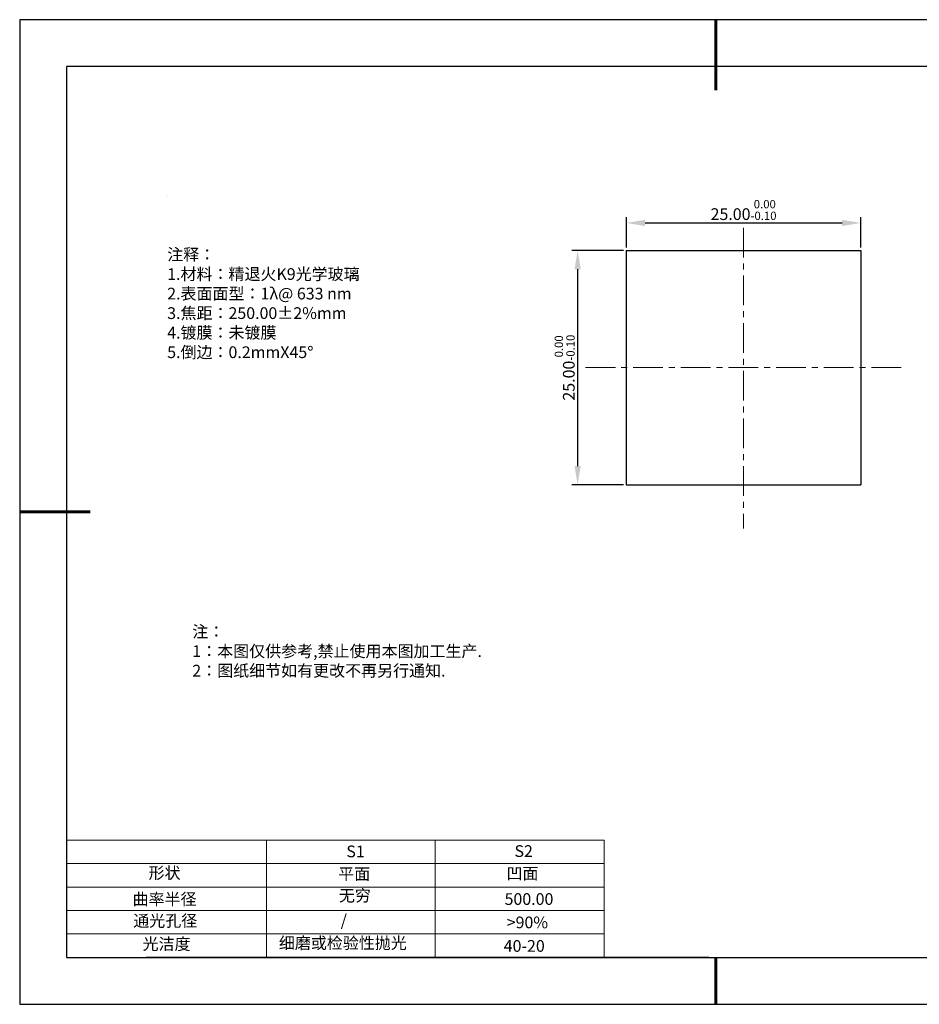
# Model space of a CAD drawing. Units: millimetres. Extents: x 338 to 635, y -2 to 208.
# Drawn here: x 338 to 530, y -2 to 208 of the extents above; entities that cross this region are included whole.
import ezdxf

# ---------------------------------------------------------------- set-up
doc = ezdxf.new("R2010")
doc.units = ezdxf.units.MM
doc.header["$PDSIZE"] = -1
doc.linetypes.add('CENTER', pattern=[10.16, 6.35, -1.27, 1.27, -1.27])
for name, color, linetype in [('1轮廓实线层', 7, 'Continuous'), ('6文字层', 3, 'Continuous'), ('细实线层', 7, 'Continuous')]:
    doc.layers.add(name, color=color, linetype=linetype)
for name, color, linetype, lineweight in [('2细线层', 4, 'Continuous', 15), ('3中心线层', 1, 'CENTER', 9), ('7标注层', 4, 'Continuous', 5), ('粗实线层', 7, 'Continuous', 25)]:
    doc.layers.add(name, color=color, linetype=linetype, lineweight=lineweight)
doc.styles.add('TH-GBD2M', font='calibri.ttf', dxfattribs={"width": 0.8, "height": 2.5})
doc.styles.add('标准', font='txt', dxfattribs={"height": 9.59})
doc.dimstyles.new('透镜标注', dxfattribs={"dimtxt": 2.5, "dimasz": 4, "dimexe": 1.25, "dimexo": 0.625, "dimtad": 1, "dimtoh": 1, "dimlfac": 0.5, "dimzin": 1, "dimdsep": 46, "dimtxsty": 'TH-GBD2M', "dimcen": 2.5, "dimclrt": 256, "dimadec": 0, "dimazin": 0, "dimtm": 1e-09, "dimtfac": 1, "dimtmove": 0, "dimatfit": 3, "dimfxl": 1, "dimtzin": 0, "dimarcsym": 0})

# ---------------------------------------------------------------- blocks, each defined once
blk = doc.blocks.new('*X8')
at = {"layer": '粗实线层', "lineweight": 60}
for p, q in [((0, 105), (0, 90)), ((-148.5, 0), (-133.5, 0)), ((0, -105), (0, -95))]:
    blk.add_line(p, q, dxfattribs=at)
at = {"layer": '粗实线层'}
for p, q in [((-138.5, 95), (-138.5, -95)), ((138.5, 95), (-138.5, 95)), ((-138.5, -95), (138.5, -95))]:
    blk.add_line(p, q, dxfattribs=at)
at = {"layer": '细实线层'}
for p, q in [((148.5, 105), (-148.5, 105)), ((-148.5, 105), (-148.5, -105)), ((-148.5, -105), (148.5, -105))]:
    blk.add_line(p, q, dxfattribs=at)
blk = doc.blocks.new('*D13')
at = {"layer": '7标注层', "color": 0, "lineweight": -2, "transparency": 16777216}
for p, q in [((467.74, 159.34), (467.74, 165.83)), ((471.74, 164.58), (513.74, 164.58)), ((517.74, 159.34), (517.74, 165.83))]:
    blk.add_line(p, q, dxfattribs=at)
at = {"layer": '7标注层', "color": 0, "transparency": 16777216}
for points in [[(471.74, 165.25), (471.74, 163.91), (467.74, 164.58)], [(513.74, 165.25), (513.74, 163.91), (517.74, 164.58)]]:
    blk.add_solid(points, dxfattribs=at)
at = {"layer": 'Defpoints', "color": 0, "transparency": 16777216}
for p in [(517.74, 164.58), (467.74, 158.72), (517.74, 158.72)]:
    blk.add_point(p, dxfattribs=at)
at = {"layer": '7标注层', "transparency": 16777216, "insert": (492.74, 167.34), "char_height": 2.5, "attachment_point": 5, "style": 'TH-GBD2M'}
blk.add_mtext('25.00{}{\\H0.71x;\\C3;\\S 0.00^ -0.10;}', dxfattribs=at)
blk = doc.blocks.new('*D14')
at = {"layer": '7标注层', "color": 0, "lineweight": -2, "transparency": 16777216}
for p, q in [((467.11, 158.72), (456.1, 158.72)), ((457.35, 154.72), (457.35, 112.72)), ((467.11, 108.72), (456.1, 108.72))]:
    blk.add_line(p, q, dxfattribs=at)
at = {"layer": '7标注层', "color": 0, "transparency": 16777216}
for points in [[(456.69, 154.72), (458.02, 154.72), (457.35, 158.72)], [(456.69, 112.72), (458.02, 112.72), (457.35, 108.72)]]:
    blk.add_solid(points, dxfattribs=at)
at = {"layer": 'Defpoints', "color": 0, "transparency": 16777216}
for p in [(467.74, 158.72), (457.35, 108.72), (467.74, 108.72)]:
    blk.add_point(p, dxfattribs=at)
at = {"layer": '7标注层', "transparency": 16777216, "insert": (454.59, 133.72), "char_height": 2.5, "attachment_point": 5, "rotation": 90, "style": 'TH-GBD2M'}
blk.add_mtext('25.00{}{\\H0.71x;\\C3;\\S 0.00^ -0.10;}', dxfattribs=at)

msp = doc.modelspace()

# ---------------------------------------------------------------- linework, layer by layer
at = {"layer": '1轮廓实线层'}
for p, q in [((467.739, 158.716), (467.739, 108.716)), ((467.739, 158.716), (517.739, 158.716)), ((517.739, 158.716), (517.739, 108.716)), ((467.739, 108.716), (517.739, 108.716)), ((485.348, 7.929), (625.348, 7.929))]:
    msp.add_line(p, q, dxfattribs=at)
at = {"layer": '2细线层'}
for p, q in [((348.348, 32.929), (462.995, 32.929)), ((390.995, 32.929), (390.995, 7.929)), ((426.995, 32.929), (426.995, 7.929)), ((462.995, 32.929), (462.995, 7.929)), ((348.348, 27.929), (462.995, 27.929)), ((348.348, 22.929), (462.995, 22.929)), ((348.348, 17.929), (462.995, 17.929)), ((348.348, 12.929), (462.995, 12.929))]:
    msp.add_line(p, q, dxfattribs=at)
at = {"layer": '3中心线层'}
for p, q in [((492.739, 163.526), (492.739, 99.421)), ((459.047, 133.716), (527.258, 133.716))]:
    msp.add_line(p, q, dxfattribs=at)
at = {"layer": '6文字层', "color": 0}
msp.add_line((485.348, 7.929), (365.348, 7.929), dxfattribs=at)
at = {"layer": '7标注层'}
msp.add_line((369.809, 170.23), (369.809, 170.23), dxfattribs=at)

# ---------------------------------------------------------------- block references
at = {"layer": '粗实线层'}
msp.add_blockref('*X8', (486.848, 102.929), dxfattribs=at)

# ---------------------------------------------------------------- texts
at = {"layer": '6文字层', "color": 3, "insert": (416.522, 147.324), "char_height": 2.5, "attachment_point": 5}
msp.add_mtext_dynamic_manual_height_columns('\\pxsm1,ql;{\\fSimSun|b0|i0|c134|p2;注释：\\fSimSun|b0|i0|c0|p2; \\P\\fSimSun|b0|i0|c134|p2;1.材料：精退火K9光学玻璃\\fSimSun|b0|i0|c0|p2;  \\fSimSun|b0|i0|c134|p2; \\fSimSun|b0|i0|c0|p2;                                              \\P\\fSimSun|b0|i0|c134|p2;2.表面面型：\\fSimSun|b0|i0|c0|p2;1λ@ 633 nm \\fSimSun|b0|i0|c134|p2;\\P3.焦距：250.00\\fAdobe Pi Std|b0|i0|c134|p0;\\C256;±\\fSimSun|b0|i0|c134|p2;\\C3;2%\\H0.99999x;mm\\fSimSun|b0|i0|c0|p2; \\fSimSun|b0|i0|c134|p2; \\fSimSun|b0|i0|c0|p2;       \\H0.99999x;   \\P\\fSimSun|b0|i0|c134|p2;4.镀膜：未镀膜\\fSimSun|b0|i0|c0|p2;    \\fSimSun|b0|i0|c134|p2;\\P5.倒边：0.2mm\\f@SimSun|b0|i0|c0|p2;\\C256;X\\f@SimSun|b0|i0|c134|p2;45\\fAdobe Pi Std|b0|i0|c134|p0;\\H1.0833x;°}', width=93.42571, gutter_width=1, heights=[126.523], dxfattribs=at)
at = {"layer": '6文字层', "insert": (375.167, 78.667), "char_height": 2.5, "attachment_point": 1, "style": '标准'}
msp.add_mtext_dynamic_manual_height_columns('\\pxqj;{\\fSimSun|b1|i0|c134|p2;\\C1;注：\\P1：本图仅供参考,禁止使用本图加工生产.\\P2：图纸细节如有更改不再另行通知.}', width=114.67031, gutter_width=1, heights=[0], dxfattribs=at)
at = {"layer": '6文字层', "attachment_point": 1}
for s, width, insert, char_height in [('{\\fSimSun|b0|i0|c0|p2;S1}', 24.72262, (408.018, 31.789), 2.5), ('{\\fSimSun|b0|i0|c0|p2;S2}', 21.29572, (443.88, 31.857), 2.5), ('{\\fSimSun|b0|i0|c134|p2;形状}', 13.96779, (365.827, 27.207), 2.5), ('{\\fSimSun|b0|i0|c134|p2;平面}', 21.8361, (406.286, 26.991), 2.5), ('{\\fSimSun|b0|i0|c134|p2;凹面}', 16.12894, (442.177, 27.082), 2.5), ('{\\fSimSun|b0|i0|c134|p2;曲率半径}', 15.56923, (362.43, 21.608), 2.5), ('{\\fSimSun|b0|i0|c134|p2;无穷}', 21.8361, (406.439, 22.376), 2.5), ('{\\fSimSun|b0|i0|c134|p2;500.00}', 16.12894, (441.77, 21.632), 2.5), ('{\\fSimSun|b0|i0|c134|p2;通光孔径}', 15.56923, (362.571, 16.993), 2.5), ('\\pxsm1,ql;{\\fSimSun|b0|i0|c134|p2;\\C3;/}', 25.43244, (406.818, 17.113), 2.5), ('{\\fSimSun|b0|i0|c134|p2;\\C3;>90%}', 25.43244, (442.229, 16.648), 2.5), ('{\\fSimSun|b0|i0|c134|p2;\\H1.25x;细磨或检验性抛光}', 31.81334, (393.624, 12.246), 2), ('{\\fSimSun|b0|i0|c134|p2;光洁度}', 16.39629, (364.567, 12.043), 2.5), ('{\\fSimSun|b0|i0|c134|p2;\\H1.25x;40-20}', 19.16365, (441.585, 11.627), 2)]:
    msp.add_mtext_dynamic_manual_height_columns(s, width=width, gutter_width=17.5, heights=[0], dxfattribs=dict(at, insert=insert, char_height=char_height))

# ---------------------------------------------------------------- dimensions: what is measured, and where the dimension line sits
at = {"layer": '7标注层'}
dim = msp.add_linear_dim(base=(517.739, 164.58), p1=(467.739, 158.716), p2=(517.739, 158.716), text='<>{}{\\H0.71x;\\C3;\\S 0.00^ -0.10;}', dimstyle='透镜标注', override={"dimtp": 0, "dimtm": 0.1, "dimtdec": 2, "dimtzin": 0}, dxfattribs=at)
dim.commit()
dim.dimension.update_dxf_attribs({"geometry": '*D13', "text_midpoint": (492.739, 167.338)})
dim = msp.add_linear_dim(base=(457.353, 108.716), p1=(467.739, 158.716), p2=(467.739, 108.716), angle=90, text='<>{}{\\H0.71x;\\C3;\\S 0.00^ -0.10;}', dimstyle='透镜标注', override={"dimtp": 0, "dimtm": 0.1, "dimtdec": 2, "dimtzin": 0}, dxfattribs=at)
dim.commit()
dim.dimension.update_dxf_attribs({"geometry": '*D14', "text_midpoint": (454.595, 133.716)})

doc.saveas('drawing.dxf')
